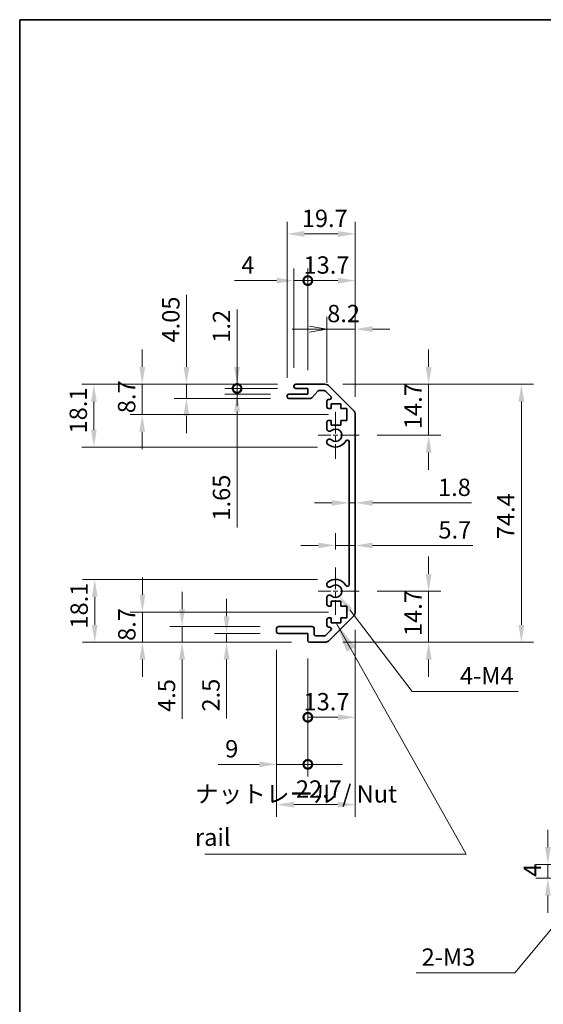
# Model space of a CAD drawing. Units: millimetres. Extents: x 0 to 5514, y -12 to 984.
# Drawn here: x 2757 to 2908, y 278 to 562 of the extents above; entities that cross this region are included whole.
import ezdxf

# ---------------------------------------------------------------- set-up
doc = ezdxf.new("R2010")
doc.units = ezdxf.units.MM
doc.header["$LTSCALE"] = 3.5
doc.linetypes.add('CHAIN', pattern=[0.3543, 0.2362, -0.0295, 0.0591, -0.0295])
doc.layers.get('Defpoints').update_dxf_attribs({"lineweight": 25})
for name, color, linetype, lineweight in [('Border (ISO)', 7, 'Continuous', 35), ('Center Mark (ISO)', 131, 'Continuous', 18), ('Dimension (ISO)', 7, 'Continuous', 18), ('Dimension (ISO) @ 1', 7, 'Continuous', 18), ('Symbol (ISO)', 7, 'Continuous', 18), ('Visible (ISO)', 7, 'Continuous', 35)]:
    doc.layers.add(name, color=color, linetype=linetype, lineweight=lineweight)
doc.styles.add('Note Text (TK)', font='MS PGothic.ttf')
doc.dimstyles.new('Default - Method 1b (TK)', dxfattribs={"dimscale": 3.5, "dimtxt": 2.5, "dimasz": 2.5, "dimexe": 1, "dimexo": 1.5, "dimgap": 1, "dimtad": 1, "dimtoh": 1, "dimrnd": 1e-08, "dimdsep": 46, "dimtxsty": 'Note Text (TK)', "dimcen": 0.09, "dimdle": 5, "dimclrd": 100, "dimclre": 100, "dimclrt": 7, "dimadec": 1, "dimazin": 1, "dimtfac": 1, "dimtmove": 0, "dimatfit": 3, "dimfxl": 1, "dimtolj": 1, "dimlwd": -1, "dimlwe": -1, "dimarcsym": 0})
doc.dimstyles.new('Default - Method 1b (TK)$7', dxfattribs={"dimscale": 3.5, "dimtxt": 2.5, "dimasz": 2.5, "dimexe": 1, "dimexo": 1.5, "dimgap": 1, "dimtad": 1, "dimtoh": 1, "dimrnd": 1e-08, "dimdsep": 46, "dimtxsty": 'Note Text (TK)', "dimcen": 0.09, "dimdle": 5, "dimclrd": 100, "dimclre": 100, "dimclrt": 7, "dimadec": 1, "dimazin": 1, "dimtfac": 1, "dimtmove": 0, "dimatfit": 3, "dimfxl": 1, "dimtolj": 1, "dimlwd": -1, "dimlwe": -1, "dimarcsym": 0})

# ---------------------------------------------------------------- blocks, each defined once
blk = doc.blocks.new('図面枠 tk図枠')
at = {"layer": 'Border (ISO)'}
for q in [(405.5, 289), (14.5, 8)]:
    blk.add_line((14.5, 289), q, dxfattribs=at)
blk = doc.blocks.new('*D115')
at = {"layer": 'Defpoints', "color": 0}
for p in [(2845.11, 456.8), (2855.04, 442.1), (2875.1, 442.1)]:
    blk.add_point(p, dxfattribs=at)
at = {"layer": 'Dimension (ISO) @ 1', "color": 100}
for p, q in [((2875.1, 461.8), (2875.1, 466.8)), ((2850.36, 456.8), (2878.6, 456.8)), ((2875.1, 456.8), (2875.1, 451.8)), ((2875.1, 451.8), (2875.1, 447.1)), ((2875.1, 442.1), (2875.1, 447.1)), ((2860.29, 442.1), (2878.6, 442.1)), ((2875.1, 437.1), (2875.1, 432.1))]:
    blk.add_line(p, q, dxfattribs=at)
for points in [[(2874.27, 461.8), (2875.94, 461.8), (2875.1, 456.8)], [(2874.27, 437.1), (2875.94, 437.1), (2875.1, 442.1)]]:
    blk.add_solid(points, dxfattribs=at)
at = {"layer": 'Dimension (ISO) @ 1', "color": 7, "insert": (2870.6, 443.87), "char_height": 5, "attachment_point": 4, "rotation": 90, "style": 'Note Text (TK)'}
blk.add_mtext('\\A1;14.7', dxfattribs=at)
blk = doc.blocks.new('*D64')
at = {"layer": 'Defpoints', "color": 0}
for p in [(2852.14, 428.08), (2853.94, 428.08), (2853.94, 422.58)]:
    blk.add_point(p, dxfattribs=at)
at = {"layer": 'Dimension (ISO)', "color": 100}
for p, q in [((2847.14, 422.58), (2842.14, 422.58)), ((2852.14, 422.58), (2853.94, 422.58)), ((2858.94, 422.58), (2887.44, 422.58))]:
    blk.add_line(p, q, dxfattribs=at)
for points in [[(2847.14, 423.42), (2847.14, 421.75), (2852.14, 422.58)], [(2858.94, 423.42), (2858.94, 421.75), (2853.94, 422.58)]]:
    blk.add_solid(points, dxfattribs=at)
at = {"layer": 'Dimension (ISO)', "color": 7, "insert": (2877.8, 427.08), "char_height": 5, "attachment_point": 4, "style": 'Note Text (TK)'}
blk.add_mtext('\\A1;1.8', dxfattribs=at)
blk = doc.blocks.new('*D63')
at = {"layer": 'Defpoints', "color": 0}
for p in [(2853.94, 410.31), (2853.94, 410.31), (2848.24, 403.9)]:
    blk.add_point(p, dxfattribs=at)
at = {"layer": 'Dimension (ISO)', "color": 100}
for p, q in [((2848.24, 409.15), (2848.24, 413.81)), ((2843.24, 410.31), (2838.24, 410.31)), ((2848.24, 410.31), (2853.94, 410.31)), ((2858.94, 410.31), (2887.83, 410.31))]:
    blk.add_line(p, q, dxfattribs=at)
for points in [[(2843.24, 411.15), (2843.24, 409.48), (2848.24, 410.31)], [(2858.94, 411.15), (2858.94, 409.48), (2853.94, 410.31)]]:
    blk.add_solid(points, dxfattribs=at)
at = {"layer": 'Dimension (ISO)', "color": 7, "insert": (2877.91, 414.81), "char_height": 5, "attachment_point": 4, "style": 'Note Text (TK)'}
blk.add_mtext('\\A1;5.7', dxfattribs=at)
blk = doc.blocks.new('*D116')
at = {"layer": 'Defpoints', "color": 0}
for p in [(2855.04, 397.1), (2845.11, 382.4), (2875.1, 382.4)]:
    blk.add_point(p, dxfattribs=at)
at = {"layer": 'Dimension (ISO) @ 1', "color": 100}
for p, q in [((2875.1, 402.1), (2875.1, 407.1)), ((2860.29, 397.1), (2878.6, 397.1)), ((2875.1, 397.1), (2875.1, 392.1)), ((2875.1, 392.1), (2875.1, 387.4)), ((2875.1, 382.4), (2875.1, 387.4)), ((2850.36, 382.4), (2878.6, 382.4)), ((2875.1, 377.4), (2875.1, 372.4))]:
    blk.add_line(p, q, dxfattribs=at)
for points in [[(2874.27, 402.1), (2875.94, 402.1), (2875.1, 397.1)], [(2874.27, 377.4), (2875.94, 377.4), (2875.1, 382.4)]]:
    blk.add_solid(points, dxfattribs=at)
at = {"layer": 'Dimension (ISO) @ 1', "color": 7, "insert": (2870.6, 384.17), "char_height": 5, "attachment_point": 4, "rotation": 90, "style": 'Note Text (TK)'}
blk.add_mtext('\\A1;14.7', dxfattribs=at)
blk = doc.blocks.new('*D62')
at = {"layer": 'Defpoints', "color": 0}
for p in [(2845.11, 456.8), (2845.11, 382.4), (2901.85, 382.4)]:
    blk.add_point(p, dxfattribs=at)
at = {"layer": 'Dimension (ISO)', "color": 100}
for p, q in [((2850.36, 456.8), (2905.35, 456.8)), ((2901.85, 451.8), (2901.85, 387.4)), ((2850.36, 382.4), (2905.35, 382.4))]:
    blk.add_line(p, q, dxfattribs=at)
for points in [[(2901.02, 451.8), (2902.68, 451.8), (2901.85, 456.8)], [(2901.02, 387.4), (2902.68, 387.4), (2901.85, 382.4)]]:
    blk.add_solid(points, dxfattribs=at)
at = {"layer": 'Dimension (ISO)', "color": 7, "insert": (2897.35, 412.12), "char_height": 5, "attachment_point": 4, "rotation": 90, "style": 'Note Text (TK)'}
blk.add_mtext('\\A1;74.4', dxfattribs=at)
blk = doc.blocks.new('_Open')
at = {"color": 0, "linetype": 'ByBlock', "lineweight": -2}
for p, q in [((-1, 0.167), (0, 0)), ((-1, -0.167), (0, 0)), ((0, 0), (-1, 0))]:
    blk.add_line(p, q, dxfattribs=at)
blk = doc.blocks.new('*D61')
at = {"layer": 'Defpoints', "color": 0}
for p in [(2853.94, 472.72), (2845.74, 451.95), (2853.94, 447.97)]:
    blk.add_point(p, dxfattribs=at)
at = {"layer": 'Dimension (ISO)', "color": 100}
for p, q in [((2845.74, 457.2), (2845.74, 476.22)), ((2853.94, 453.22), (2853.94, 476.22)), ((2840.74, 472.72), (2835.74, 472.72)), ((2845.74, 472.72), (2853.94, 472.72)), ((2858.94, 472.72), (2863.94, 472.72))]:
    blk.add_line(p, q, dxfattribs=at)
blk.add_solid([(2858.94, 473.55), (2858.94, 471.88), (2853.94, 472.72)], dxfattribs=at)
at = {"layer": 'Dimension (ISO)', "color": 100, "xscale": 5, "yscale": 5, "zscale": 5}
blk.add_blockref('_Open', (2845.74, 472.72), dxfattribs=at)
at = {"layer": 'Dimension (ISO)', "color": 7, "insert": (2845.82, 477.22), "char_height": 5, "attachment_point": 4, "style": 'Note Text (TK)'}
blk.add_mtext('\\A1;8.2', dxfattribs=at)
blk = doc.blocks.new('_DotSmall')
at = {"color": 0, "linetype": 'ByBlock', "const_width": 0.5}
blk.add_lwpolyline([(-0.0625, 0, 1), (0.0625, 0, 1)], format="xyb", close=True, dxfattribs=at)
blk = doc.blocks.new('*D60')
at = {"layer": 'Defpoints', "color": 0}
for p in [(2853.94, 486.72), (2840.24, 455.6), (2853.94, 447.97)]:
    blk.add_point(p, dxfattribs=at)
at = {"layer": 'Dimension (ISO)', "color": 100}
for p, q in [((2840.24, 460.85), (2840.24, 490.22)), ((2853.94, 453.22), (2853.94, 490.22)), ((2840.24, 486.72), (2848.94, 486.72))]:
    blk.add_line(p, q, dxfattribs=at)
blk.add_solid([(2848.94, 487.55), (2848.94, 485.88), (2853.94, 486.72)], dxfattribs=at)
at = {"layer": 'Dimension (ISO)', "color": 100, "xscale": 5, "yscale": 5, "zscale": 5, "rotation": 180}
blk.add_blockref('_DotSmall', (2840.24, 486.72), dxfattribs=at)
at = {"layer": 'Dimension (ISO)', "color": 7, "insert": (2839, 491.22), "char_height": 5, "attachment_point": 4, "style": 'Note Text (TK)'}
blk.add_mtext('\\A1;13.7', dxfattribs=at)
blk = doc.blocks.new('*D59')
at = {"layer": 'Defpoints', "color": 0}
for p in [(2836.24, 486.72), (2836.24, 456.3), (2840.24, 455.6)]:
    blk.add_point(p, dxfattribs=at)
at = {"layer": 'Dimension (ISO)', "color": 100}
for p, q in [((2836.24, 461.55), (2836.24, 490.22)), ((2840.24, 460.85), (2840.24, 490.22)), ((2831.24, 486.72), (2819.08, 486.72)), ((2840.24, 486.72), (2836.24, 486.72)), ((2840.24, 486.72), (2845.24, 486.72))]:
    blk.add_line(p, q, dxfattribs=at)
blk.add_solid([(2831.24, 487.55), (2831.24, 485.88), (2836.24, 486.72)], dxfattribs=at)
at = {"layer": 'Dimension (ISO)', "color": 100, "xscale": 5, "yscale": 5, "zscale": 5, "rotation": 180}
blk.add_blockref('_DotSmall', (2840.24, 486.72), dxfattribs=at)
at = {"layer": 'Dimension (ISO)', "color": 7, "insert": (2821.08, 491.22), "char_height": 5, "attachment_point": 4, "style": 'Note Text (TK)'}
blk.add_mtext('\\A1;4', dxfattribs=at)
blk = doc.blocks.new('*D58')
at = {"layer": 'Defpoints', "color": 0}
for p in [(2853.94, 500.19), (2834.24, 453.45), (2853.94, 447.97)]:
    blk.add_point(p, dxfattribs=at)
at = {"layer": 'Dimension (ISO)', "color": 100}
for p, q in [((2834.24, 458.7), (2834.24, 503.69)), ((2853.94, 453.22), (2853.94, 503.69)), ((2839.24, 500.19), (2848.94, 500.19))]:
    blk.add_line(p, q, dxfattribs=at)
for points in [[(2839.24, 501.02), (2839.24, 499.35), (2834.24, 500.19)], [(2848.94, 501.02), (2848.94, 499.35), (2853.94, 500.19)]]:
    blk.add_solid(points, dxfattribs=at)
at = {"layer": 'Dimension (ISO)', "color": 7, "insert": (2838.5, 504.69), "char_height": 5, "attachment_point": 4, "style": 'Note Text (TK)'}
blk.add_mtext('\\A1;19.7', dxfattribs=at)
blk = doc.blocks.new('*D57')
at = {"layer": 'Defpoints', "color": 0}
for p in [(2819.83, 456.8), (2836.74, 456.8), (2836.74, 455.6)]:
    blk.add_point(p, dxfattribs=at)
at = {"layer": 'Dimension (ISO)', "color": 100}
for p, q in [((2819.83, 461.8), (2819.83, 478.41)), ((2831.49, 456.8), (2816.33, 456.8)), ((2831.49, 455.6), (2816.33, 455.6)), ((2819.83, 455.6), (2819.83, 456.8)), ((2819.83, 455.6), (2819.83, 450.6))]:
    blk.add_line(p, q, dxfattribs=at)
blk.add_solid([(2818.99, 461.8), (2820.66, 461.8), (2819.83, 456.8)], dxfattribs=at)
at = {"layer": 'Dimension (ISO)', "color": 100, "xscale": 5, "yscale": 5, "zscale": 5, "rotation": 90}
blk.add_blockref('_DotSmall', (2819.83, 455.6), dxfattribs=at)
at = {"layer": 'Dimension (ISO)', "color": 7, "insert": (2815.33, 468.8), "char_height": 5, "attachment_point": 4, "rotation": 90, "style": 'Note Text (TK)'}
blk.add_mtext('\\A1;1.2', dxfattribs=at)
blk = doc.blocks.new('*D56')
at = {"layer": 'Defpoints', "color": 0}
for p in [(2819.83, 455.6), (2836.74, 455.6), (2834.74, 453.95)]:
    blk.add_point(p, dxfattribs=at)
at = {"layer": 'Dimension (ISO)', "color": 100}
for p, q in [((2819.83, 455.6), (2819.83, 465.6)), ((2831.49, 455.6), (2816.33, 455.6)), ((2819.83, 455.6), (2819.83, 453.95)), ((2829.49, 453.95), (2816.33, 453.95)), ((2819.83, 448.95), (2819.83, 415.48))]:
    blk.add_line(p, q, dxfattribs=at)
blk.add_solid([(2818.99, 448.95), (2820.66, 448.95), (2819.83, 453.95)], dxfattribs=at)
at = {"layer": 'Dimension (ISO)', "color": 100, "xscale": 5, "yscale": 5, "zscale": 5, "rotation": 270}
blk.add_blockref('_DotSmall', (2819.83, 455.6), dxfattribs=at)
at = {"layer": 'Dimension (ISO)', "color": 7, "insert": (2815.33, 417.48), "char_height": 5, "attachment_point": 4, "rotation": 90, "style": 'Note Text (TK)'}
blk.add_mtext('\\A1;1.65', dxfattribs=at)
blk = doc.blocks.new('*D55')
at = {"layer": 'Defpoints', "color": 0}
for p in [(2805.21, 456.8), (2836.74, 456.8), (2834.74, 452.75)]:
    blk.add_point(p, dxfattribs=at)
at = {"layer": 'Dimension (ISO)', "color": 100}
for p, q in [((2805.21, 461.8), (2805.21, 482.63)), ((2831.49, 456.8), (2801.71, 456.8)), ((2805.21, 452.75), (2805.21, 456.8)), ((2829.49, 452.75), (2801.71, 452.75)), ((2805.21, 447.75), (2805.21, 442.75))]:
    blk.add_line(p, q, dxfattribs=at)
for points in [[(2804.37, 461.8), (2806.04, 461.8), (2805.21, 456.8)], [(2804.37, 447.75), (2806.04, 447.75), (2805.21, 452.75)]]:
    blk.add_solid(points, dxfattribs=at)
at = {"layer": 'Dimension (ISO)', "color": 7, "insert": (2800.71, 468.87), "char_height": 5, "attachment_point": 4, "rotation": 90, "style": 'Note Text (TK)'}
blk.add_mtext('\\A1;4.05', dxfattribs=at)
blk = doc.blocks.new('*D54')
at = {"layer": 'Defpoints', "color": 0}
for p in [(2792.47, 456.8), (2836.74, 456.8), (2851.49, 448.1)]:
    blk.add_point(p, dxfattribs=at)
at = {"layer": 'Dimension (ISO)', "color": 100}
for p, q in [((2792.47, 461.8), (2792.47, 466.8)), ((2831.49, 456.8), (2788.97, 456.8)), ((2792.47, 448.1), (2792.47, 456.8)), ((2846.24, 448.1), (2788.97, 448.1)), ((2792.47, 443.1), (2792.47, 438.1))]:
    blk.add_line(p, q, dxfattribs=at)
for points in [[(2791.63, 461.8), (2793.3, 461.8), (2792.47, 456.8)], [(2791.63, 443.1), (2793.3, 443.1), (2792.47, 448.1)]]:
    blk.add_solid(points, dxfattribs=at)
at = {"layer": 'Dimension (ISO)', "color": 7, "insert": (2787.97, 448.47), "char_height": 5, "attachment_point": 4, "rotation": 90, "style": 'Note Text (TK)'}
blk.add_mtext('\\A1;8.7', dxfattribs=at)
blk = doc.blocks.new('*D53')
at = {"layer": 'Defpoints', "color": 0}
for p in [(2778.52, 456.8), (2836.74, 456.8), (2848.24, 438.7)]:
    blk.add_point(p, dxfattribs=at)
at = {"layer": 'Dimension (ISO)', "color": 100}
for p, q in [((2831.49, 456.8), (2775.02, 456.8)), ((2778.52, 443.7), (2778.52, 451.8)), ((2842.99, 438.7), (2775.02, 438.7))]:
    blk.add_line(p, q, dxfattribs=at)
for points in [[(2777.69, 451.8), (2779.36, 451.8), (2778.52, 456.8)], [(2777.69, 443.7), (2779.36, 443.7), (2778.52, 438.7)]]:
    blk.add_solid(points, dxfattribs=at)
at = {"layer": 'Dimension (ISO)', "color": 7, "insert": (2774.02, 442.62), "char_height": 5, "attachment_point": 4, "rotation": 90, "style": 'Note Text (TK)'}
blk.add_mtext('\\A1;18.1', dxfattribs=at)
blk = doc.blocks.new('*D52')
at = {"layer": 'Defpoints', "color": 0}
for p in [(2848.24, 397.1), (2849.33, 395.67)]:
    blk.add_point(p, dxfattribs=at)
at = {"layer": 'Dimension (ISO)', "color": 100}
for p, q in [((2870.36, 368.21), (2852.37, 391.7)), ((2900.9, 368.21), (2870.36, 368.21))]:
    blk.add_line(p, q, dxfattribs=at)
blk.add_solid([(2853.03, 392.21), (2851.71, 391.19), (2849.33, 395.67)], dxfattribs=at)
at = {"layer": 'Dimension (ISO)', "color": 7, "insert": (2882.6, 372.71), "char_height": 5, "attachment_point": 4, "style": 'Note Text (TK)'}
blk.add_mtext('\\A1; 4-M4', dxfattribs=at)
blk = doc.blocks.new('*D51')
at = {"layer": 'Defpoints', "color": 0}
for p in [(2831.24, 385.4), (2840.24, 382.9), (2840.24, 347.15)]:
    blk.add_point(p, dxfattribs=at)
at = {"layer": 'Dimension (ISO)', "color": 100}
for p, q in [((2831.24, 380.15), (2831.24, 343.65)), ((2840.24, 377.65), (2840.24, 343.65)), ((2826.24, 347.15), (2814.39, 347.15)), ((2840.24, 347.15), (2831.24, 347.15)), ((2840.24, 347.15), (2850.24, 347.15))]:
    blk.add_line(p, q, dxfattribs=at)
blk.add_solid([(2826.24, 347.99), (2826.24, 346.32), (2831.24, 347.15)], dxfattribs=at)
at = {"layer": 'Dimension (ISO)', "color": 100, "xscale": 5, "yscale": 5, "zscale": 5, "rotation": 180}
blk.add_blockref('_DotSmall', (2840.24, 347.15), dxfattribs=at)
at = {"layer": 'Dimension (ISO)', "color": 7, "insert": (2816.39, 351.65), "char_height": 5, "attachment_point": 4, "style": 'Note Text (TK)'}
blk.add_mtext('\\A1;9', dxfattribs=at)
blk = doc.blocks.new('*D50')
at = {"layer": 'Defpoints', "color": 0}
for p in [(2853.94, 391.23), (2840.24, 382.9), (2853.94, 360.73)]:
    blk.add_point(p, dxfattribs=at)
at = {"layer": 'Dimension (ISO)', "color": 100}
for p, q in [((2853.94, 385.98), (2853.94, 357.23)), ((2840.24, 377.65), (2840.24, 357.23)), ((2840.24, 360.73), (2848.94, 360.73))]:
    blk.add_line(p, q, dxfattribs=at)
blk.add_solid([(2848.94, 361.56), (2848.94, 359.89), (2853.94, 360.73)], dxfattribs=at)
at = {"layer": 'Dimension (ISO)', "color": 100, "xscale": 5, "yscale": 5, "zscale": 5, "rotation": 180}
blk.add_blockref('_DotSmall', (2840.24, 360.73), dxfattribs=at)
at = {"layer": 'Dimension (ISO)', "color": 7, "insert": (2839, 365.23), "char_height": 5, "attachment_point": 4, "style": 'Note Text (TK)'}
blk.add_mtext('\\A1;13.7', dxfattribs=at)
blk = doc.blocks.new('*D49')
at = {"layer": 'Defpoints', "color": 0}
for p in [(2853.94, 391.23), (2831.24, 385.4), (2853.94, 335.53)]:
    blk.add_point(p, dxfattribs=at)
at = {"layer": 'Dimension (ISO)', "color": 100}
for p, q in [((2853.94, 385.98), (2853.94, 332.03)), ((2831.24, 380.15), (2831.24, 332.03)), ((2836.24, 335.53), (2848.94, 335.53))]:
    blk.add_line(p, q, dxfattribs=at)
for points in [[(2836.24, 336.36), (2836.24, 334.69), (2831.24, 335.53)], [(2848.94, 336.36), (2848.94, 334.69), (2853.94, 335.53)]]:
    blk.add_solid(points, dxfattribs=at)
at = {"layer": 'Dimension (ISO)', "color": 7, "insert": (2836.8, 340.03), "char_height": 5, "attachment_point": 4, "style": 'Note Text (TK)'}
blk.add_mtext('\\A1;22.7', dxfattribs=at)
blk = doc.blocks.new('*D48')
at = {"layer": 'Defpoints', "color": 0}
for p in [(2831.74, 384.9), (2816.79, 382.4), (2840.74, 382.4)]:
    blk.add_point(p, dxfattribs=at)
at = {"layer": 'Dimension (ISO)', "color": 100}
for p, q in [((2816.79, 389.9), (2816.79, 394.9)), ((2826.49, 384.9), (2813.29, 384.9)), ((2816.79, 384.9), (2816.79, 382.4)), ((2835.49, 382.4), (2813.29, 382.4)), ((2816.79, 377.4), (2816.79, 360.39))]:
    blk.add_line(p, q, dxfattribs=at)
for points in [[(2815.96, 389.9), (2817.63, 389.9), (2816.79, 384.9)], [(2815.96, 377.4), (2817.63, 377.4), (2816.79, 382.4)]]:
    blk.add_solid(points, dxfattribs=at)
at = {"layer": 'Dimension (ISO)', "color": 7, "insert": (2812.29, 362.39), "char_height": 5, "attachment_point": 4, "rotation": 90, "style": 'Note Text (TK)'}
blk.add_mtext('\\A1;2.5', dxfattribs=at)
blk = doc.blocks.new('*D47')
at = {"layer": 'Defpoints', "color": 0}
for p in [(2831.74, 386.9), (2803.97, 382.4), (2840.74, 382.4)]:
    blk.add_point(p, dxfattribs=at)
at = {"layer": 'Dimension (ISO)', "color": 100}
for p, q in [((2803.97, 391.9), (2803.97, 396.9)), ((2826.49, 386.9), (2800.47, 386.9)), ((2803.97, 386.9), (2803.97, 382.4)), ((2835.49, 382.4), (2800.47, 382.4)), ((2803.97, 377.4), (2803.97, 360.27))]:
    blk.add_line(p, q, dxfattribs=at)
for points in [[(2803.13, 391.9), (2804.8, 391.9), (2803.97, 386.9)], [(2803.13, 377.4), (2804.8, 377.4), (2803.97, 382.4)]]:
    blk.add_solid(points, dxfattribs=at)
at = {"layer": 'Dimension (ISO)', "color": 7, "insert": (2799.47, 362.27), "char_height": 5, "attachment_point": 4, "rotation": 90, "style": 'Note Text (TK)'}
blk.add_mtext('\\A1;4.5', dxfattribs=at)
blk = doc.blocks.new('*D46')
at = {"layer": 'Defpoints', "color": 0}
for p in [(2792.52, 391.1), (2851.49, 391.1), (2840.74, 382.4)]:
    blk.add_point(p, dxfattribs=at)
at = {"layer": 'Dimension (ISO)', "color": 100}
for p, q in [((2792.52, 396.1), (2792.52, 401.1)), ((2846.24, 391.1), (2789.02, 391.1)), ((2792.52, 382.4), (2792.52, 391.1)), ((2835.49, 382.4), (2789.02, 382.4)), ((2792.52, 377.4), (2792.52, 372.4))]:
    blk.add_line(p, q, dxfattribs=at)
for points in [[(2791.69, 396.1), (2793.36, 396.1), (2792.52, 391.1)], [(2791.69, 377.4), (2793.36, 377.4), (2792.52, 382.4)]]:
    blk.add_solid(points, dxfattribs=at)
at = {"layer": 'Dimension (ISO)', "color": 7, "insert": (2788.02, 382.77), "char_height": 5, "attachment_point": 4, "rotation": 90, "style": 'Note Text (TK)'}
blk.add_mtext('\\A1;8.7', dxfattribs=at)
blk = doc.blocks.new('*D45')
at = {"layer": 'Defpoints', "color": 0}
for p in [(2778.77, 400.5), (2848.24, 400.5), (2840.74, 382.4)]:
    blk.add_point(p, dxfattribs=at)
at = {"layer": 'Dimension (ISO)', "color": 100}
for p, q in [((2842.99, 400.5), (2775.27, 400.5)), ((2778.77, 387.4), (2778.77, 395.5)), ((2835.49, 382.4), (2775.27, 382.4))]:
    blk.add_line(p, q, dxfattribs=at)
for points in [[(2777.94, 395.5), (2779.61, 395.5), (2778.77, 400.5)], [(2777.94, 387.4), (2779.61, 387.4), (2778.77, 382.4)]]:
    blk.add_solid(points, dxfattribs=at)
at = {"layer": 'Dimension (ISO)', "color": 7, "insert": (2774.27, 386.32), "char_height": 5, "attachment_point": 4, "rotation": 90, "style": 'Note Text (TK)'}
blk.add_mtext('\\A1;18.1', dxfattribs=at)
blk = doc.blocks.new('*D38')
at = {"layer": 'Defpoints', "color": 0}
for p in [(2909.5, 318.29), (2919.5, 318.29), (2921, 314.29)]:
    blk.add_point(p, dxfattribs=at)
at = {"layer": 'Dimension (ISO)', "color": 100}
for p, q in [((2909.5, 323.29), (2909.5, 328.29)), ((2914.25, 318.29), (2906, 318.29)), ((2909.5, 314.29), (2909.5, 318.29)), ((2915.75, 314.29), (2906, 314.29)), ((2909.5, 309.29), (2909.5, 304.29))]:
    blk.add_line(p, q, dxfattribs=at)
for points in [[(2908.67, 323.29), (2910.33, 323.29), (2909.5, 318.29)], [(2908.67, 309.29), (2910.33, 309.29), (2909.5, 314.29)]]:
    blk.add_solid(points, dxfattribs=at)
at = {"layer": 'Dimension (ISO)', "color": 7, "insert": (2905, 314.71), "char_height": 5, "attachment_point": 4, "rotation": 90, "style": 'Note Text (TK)'}
blk.add_mtext('\\A1;4', dxfattribs=at)
blk = doc.blocks.new('*D37')
at = {"layer": 'Defpoints', "color": 0}
for p in [(2926.96, 319.44), (2925.04, 317.13)]:
    blk.add_point(p, dxfattribs=at)
at = {"layer": 'Dimension (ISO)', "color": 100}
for p, q in [((2900, 287.04), (2923.76, 315.6)), ((2871.54, 287.04), (2900, 287.04))]:
    blk.add_line(p, q, dxfattribs=at)
blk.add_solid([(2923.12, 316.13), (2924.4, 315.06), (2926.96, 319.44)], dxfattribs=at)
at = {"layer": 'Dimension (ISO)', "color": 7, "insert": (2871.54, 291.54), "char_height": 5, "attachment_point": 4, "style": 'Note Text (TK)'}
blk.add_mtext('\\A1; 2-M3', dxfattribs=at)

msp = doc.modelspace()

# ---------------------------------------------------------------- linework, layer by layer
at = {"layer": 'Center Mark (ISO)', "linetype": 'CHAIN', "ltscale": 7.55611}
for p, q in [((2848.2354, 448.8974), (2848.2354, 435.2974)), ((2848.2354, 403.8974), (2848.2354, 390.2974))]:
    msp.add_line(p, q, dxfattribs=at)
at = {"layer": 'Center Mark (ISO)', "linetype": 'CHAIN', "ltscale": 6.556024}
for p, q in [((2855.0354, 442.0974), (2843.2354, 442.0974)), ((2855.0354, 397.0974), (2843.2354, 397.0974))]:
    msp.add_line(p, q, dxfattribs=at)
at = {"layer": 'Visible (ISO)'}
for p, q in [((2836.2354, 456.0974), (2836.2354, 456.2974)), ((2836.7354, 456.7974), (2845.107, 456.7974)), ((2840.2354, 455.5974), (2836.7354, 455.5974)), ((2840.2354, 453.9474), (2840.2354, 455.5974)), ((2843.0862, 454.8296), (2841.3846, 452.9152)), ((2844.9827, 454.9974), (2843.4599, 454.9974)), ((2846.8862, 453.301), (2845.3362, 454.851)), ((2846.5212, 456.2116), (2853.3496, 449.3832)), ((2834.2354, 453.2474), (2834.2354, 453.4474)), ((2834.7354, 453.9474), (2840.2354, 453.9474)), ((2841.0109, 452.7474), (2834.7354, 452.7474)), ((2845.7354, 450.2974), (2845.7354, 451.9474)), ((2846.2354, 452.4474), (2846.5327, 452.4474)), ((2846.9854, 449.7974), (2846.2354, 449.7974)), ((2846.9854, 451.1974), (2846.9854, 449.7974)), ((2849.7854, 451.1974), (2846.9854, 451.1974)), ((2849.7854, 449.7974), (2849.7854, 451.1974)), ((2851.4854, 449.7974), (2849.7854, 449.7974)), ((2851.4854, 446.3974), (2851.4854, 449.7974)), ((2846.2354, 446.3974), (2846.9854, 446.3974)), ((2846.9854, 446.3974), (2846.9854, 444.9974)), ((2849.7854, 446.3974), (2851.4854, 446.3974)), ((2849.7854, 444.9974), (2849.7854, 446.3974)), ((2853.9354, 447.969), (2853.9354, 391.2258)), ((2845.7354, 443.7701), (2845.7354, 445.8974)), ((2846.9854, 444.9974), (2849.7854, 444.9974)), ((2845.7353, 439.9105), (2845.7354, 440.4247)), ((2852.1354, 399.0071), (2852.1354, 440.1877)), ((2845.7354, 398.7701), (2845.7353, 399.2843)), ((2845.7354, 393.2974), (2845.7354, 395.4247)), ((2846.9854, 392.7974), (2846.2354, 392.7974)), ((2846.9854, 394.1974), (2846.9854, 392.7974)), ((2849.7854, 394.1974), (2846.9854, 394.1974)), ((2849.7854, 392.7974), (2849.7854, 394.1974)), ((2851.4854, 392.7974), (2849.7854, 392.7974)), ((2851.4854, 389.3974), (2851.4854, 392.7974)), ((2846.2354, 389.3974), (2846.9854, 389.3974)), ((2853.3496, 389.8116), (2846.5212, 382.9832)), ((2846.9854, 389.3974), (2846.9854, 387.9974)), ((2849.7854, 389.3974), (2851.4854, 389.3974)), ((2849.7854, 387.9974), (2849.7854, 389.3974)), ((2831.2354, 385.3974), (2831.2354, 386.3974)), ((2831.7354, 386.8974), (2841.5354, 386.8974)), ((2842.0354, 386.3974), (2842.0354, 384.6974)), ((2845.7354, 387.2474), (2845.7354, 388.8974)), ((2846.5327, 386.7474), (2846.2354, 386.7474)), ((2846.9854, 387.9974), (2849.7854, 387.9974)), ((2840.2354, 384.8974), (2831.7354, 384.8974)), ((2840.2354, 382.8974), (2840.2354, 384.8974)), ((2842.5354, 384.1974), (2844.9827, 384.1974)), ((2845.3362, 384.3439), (2846.8862, 385.8939)), ((2845.107, 382.3974), (2840.7354, 382.3974))]:
    msp.add_line(p, q, dxfattribs=at)
for centre, radius, start, end in [((2836.7354, 456.2974), 0.5, 90, 180), ((2836.7354, 456.0974), 0.5, 180, 270), ((2843.4599, 454.4974), 0.5, 90, 138.366461), ((2844.9827, 454.4974), 0.5, 45, 90), ((2845.107, 454.7974), 2, 45, 90), ((2834.7354, 453.4474), 0.5, 90, 180), ((2834.7354, 453.2474), 0.5, 180, 270), ((2841.0109, 453.2474), 0.5, 270, 318.366461), ((2846.2354, 451.9474), 0.5, 90, 180), ((2846.5327, 452.9474), 0.5, 270, 45), ((2846.2354, 450.2974), 0.5, 180, 270), ((2851.9354, 447.969), 2, 0, 45), ((2846.2354, 445.8974), 0.5, 90, 180), ((2846.493, 444.0272), 0.8, 198.743901, 312.079787), ((2848.2354, 442.0974), 1.8, 227.920213, 132.079787), ((2846.493, 440.1677), 0.8, 47.920213, 161.256099), ((2848.2354, 442.0974), 3.4001, 227.920213, 330.679471), ((2851.6356, 440.1877), 0.4997, 0, 150.679471), ((2846.493, 440.1677), 0.8001, 198.743901, 227.920213), ((2846.493, 399.0272), 0.8001, 132.079787, 161.256099), ((2846.493, 399.0272), 0.8, 198.743901, 312.079787), ((2848.2354, 397.0974), 3.4001, 29.320529, 132.079787), ((2848.2354, 397.0974), 1.8, 227.920213, 132.079787), ((2851.6356, 399.0071), 0.4997, 209.320529, 0), ((2846.493, 395.1677), 0.8, 47.920213, 161.256099), ((2846.2354, 393.2974), 0.5, 180, 270), ((2846.2354, 388.8974), 0.5, 90, 180), ((2851.9354, 391.2258), 2, 315, 0), ((2831.7354, 386.3974), 0.5, 90, 180), ((2841.5354, 386.3974), 0.5, 0, 90), ((2846.2354, 387.2474), 0.5, 180, 270), ((2846.5327, 386.2474), 0.5, 315, 90), ((2831.7354, 385.3974), 0.5, 180, 270), ((2842.5354, 384.6974), 0.5, 180, 270), ((2844.9827, 384.6974), 0.5, 270, 315), ((2840.7354, 382.8974), 0.5, 180, 270), ((2845.107, 384.3974), 2, 270, 315)]:
    msp.add_arc(centre, radius, start, end, dxfattribs=at)

# ---------------------------------------------------------------- block references
at = {"xscale": 2, "yscale": 2, "zscale": 2}
msp.add_blockref('図面枠 tk図枠', (2728.1167, -16), dxfattribs=at)

# ---------------------------------------------------------------- texts
at = {"layer": 'Symbol (ISO)', "color": 7, "insert": (2807.6763, 322.0643), "char_height": 5, "width": 69.532166, "attachment_point": 7, "line_spacing_factor": 1.5, "style": 'Note Text (TK)'}
msp.add_mtext('{ナットレール / Nut rail}', dxfattribs=at)

# ---------------------------------------------------------------- dimensions: what is measured, and where the dimension line sits
at = {"layer": 'Dimension (ISO) @ 1', "color": 100}
for base, p1, p2, angle, override, picture, middle, dimtype in [((2853.9354, 500.1866), (2834.2354, 453.4474), (2853.9354, 447.969), 180, {"dimscale": 1, "dimtxt": 5, "dimasz": 5, "dimexe": 3.5, "dimexo": 5.25, "dimgap": 2, "dimtoh": 0, "dimdec": 2, "dimcen": 0.315, "dimtp": 0, "dimtm": 0, "dimtdec": 2, "dimtix": 0, "dimtofl": 0, "dimtmove": 0, "dimatfit": 1}, '*D58', (2844.0854, 500.1866), 128), ((2836.2354, 486.7176), (2840.2354, 455.5974), (2836.2354, 456.2974), 180, {"dimscale": 1, "dimtxt": 5, "dimasz": 5, "dimexe": 3.5, "dimexo": 5.25, "dimgap": 2, "dimtoh": 0, "dimblk1": 'DotSmall', "dimsah": 1, "dimcen": 0.315, "dimdle": 0, "dimtix": 0, "dimtofl": 1, "dimtmove": 0, "dimatfit": 1}, '*D59', (2822.6587, 486.7176), 128), ((2853.9354, 486.7176), (2840.2354, 455.5974), (2853.9354, 447.969), 180, {"dimscale": 1, "dimtxt": 5, "dimasz": 5, "dimexe": 3.5, "dimexo": 5.25, "dimgap": 2, "dimtoh": 0, "dimdec": 2, "dimblk1": 'DotSmall', "dimsah": 1, "dimcen": 0.315, "dimdle": 0, "dimtp": 0, "dimtm": 0, "dimtdec": 2, "dimtix": 0, "dimtofl": 1, "dimtmove": 0, "dimatfit": 1}, '*D60', (2844.5854, 486.7176), 128), ((2805.2069, 456.7974), (2834.7354, 452.7474), (2836.7354, 456.7974), 90, {"dimscale": 1, "dimtxt": 5, "dimasz": 5, "dimexe": 3.5, "dimexo": 5.25, "dimgap": 2, "dimtoh": 0, "dimcen": 0.315, "dimtix": 0, "dimtofl": 1, "dimtmove": 0, "dimatfit": 1}, '*D55', (2805.2069, 474.7484), 128), ((2853.9354, 472.7164), (2845.7354, 451.9474), (2853.9354, 447.969), 180, {"dimscale": 1, "dimtxt": 5, "dimasz": 5, "dimexe": 3.5, "dimexo": 5.25, "dimgap": 2, "dimtoh": 0, "dimdec": 2, "dimblk1": 'Open', "dimsah": 1, "dimcen": 0.315, "dimtp": 0, "dimtm": 0, "dimtdec": 2, "dimtix": 0, "dimtofl": 1, "dimtmove": 0, "dimatfit": 1}, '*D61', (2849.8354, 472.7164), 128), ((2819.8265, 456.7974), (2836.7354, 455.5974), (2836.7354, 456.7974), 90, {"dimscale": 1, "dimtxt": 5, "dimasz": 5, "dimexe": 3.5, "dimexo": 5.25, "dimgap": 2, "dimtoh": 0, "dimblk1": 'DotSmall', "dimsah": 1, "dimcen": 0.315, "dimdle": 0, "dimtix": 0, "dimtofl": 1, "dimtmove": 0, "dimatfit": 1}, '*D57', (2819.8265, 472.6042), 128), ((2792.4652, 456.7974), (2851.4854, 448.0974), (2836.7354, 456.7974), 270, {"dimscale": 1, "dimtxt": 5, "dimasz": 5, "dimexe": 3.5, "dimexo": 5.25, "dimgap": 2, "dimtoh": 0, "dimdec": 2, "dimcen": 0.315, "dimtp": 0, "dimtm": 0, "dimtdec": 2, "dimtix": 0, "dimtofl": 1, "dimtmove": 0, "dimatfit": 1}, '*D54', (2792.4652, 452.4474), 128), ((2875.1042, 442.0974), (2845.107, 456.7974), (2855.0354, 442.0974), 90, {"dimscale": 1, "dimtxt": 5, "dimasz": 5, "dimexe": 3.5, "dimexo": 5.25, "dimgap": 2, "dimtoh": 0, "dimdec": 2, "dimcen": 0.315, "dimtp": 0, "dimtm": 0, "dimtdec": 2, "dimtix": 0, "dimtofl": 0, "dimtmove": 0, "dimatfit": 3}, '*D115', (2875.1042, 449.4474), 160), ((2819.8265, 455.5974), (2834.7354, 453.9474), (2836.7354, 455.5974), 90, {"dimscale": 1, "dimtxt": 5, "dimasz": 5, "dimexe": 3.5, "dimexo": 5.25, "dimgap": 2, "dimtoh": 0, "dimdec": 2, "dimblk2": 'DotSmall', "dimsah": 1, "dimcen": 0.315, "dimdle": 0, "dimtp": 0, "dimtm": 0, "dimtdec": 2, "dimtix": 0, "dimtofl": 1, "dimtmove": 0, "dimatfit": 1}, '*D56', (2819.8265, 423.1037), 128), ((2778.5243, 456.7974), (2848.2354, 438.6973), (2836.7354, 456.7974), 90, {"dimscale": 1, "dimtxt": 5, "dimasz": 5, "dimexe": 3.5, "dimexo": 5.25, "dimgap": 2, "dimtoh": 0, "dimdec": 2, "dimcen": 0.315, "dimtp": 0, "dimtm": 0, "dimtdec": 2, "dimtix": 0, "dimtofl": 0, "dimtmove": 0, "dimatfit": 1}, '*D53', (2778.5243, 447.7473), 128), ((2901.8491, 382.3974), (2845.107, 456.7974), (2845.107, 382.3974), 90, {"dimscale": 1, "dimtxt": 5, "dimasz": 5, "dimexe": 3.5, "dimexo": 5.25, "dimgap": 2, "dimtoh": 0, "dimcen": 0.315, "dimtix": 0, "dimtofl": 0, "dimtmove": 0, "dimatfit": 1}, '*D62', (2901.8491, 417.9608), 128), ((2853.9354, 410.3118), (2848.2354, 403.8974), (2853.9354, 410.3118), 180, {"dimscale": 1, "dimtxt": 5, "dimasz": 5, "dimexe": 3.5, "dimexo": 5.25, "dimgap": 2, "dimtoh": 0, "dimdec": 2, "dimcen": 0.315, "dimse2": 1, "dimtp": 0, "dimtm": 0, "dimtdec": 2, "dimtix": 0, "dimtofl": 1, "dimtmove": 0, "dimatfit": 1}, '*D63', (2881.8708, 410.3118), 128), ((2875.1042, 382.3974), (2855.0354, 397.0974), (2845.107, 382.3974), 90, {"dimscale": 1, "dimtxt": 5, "dimasz": 5, "dimexe": 3.5, "dimexo": 5.25, "dimgap": 2, "dimtoh": 0, "dimdec": 2, "dimcen": 0.315, "dimtp": 0, "dimtm": 0, "dimtdec": 2, "dimtix": 0, "dimtofl": 0, "dimtmove": 0, "dimatfit": 3}, '*D116', (2875.1042, 389.7474), 160), ((2792.5232, 391.0974), (2840.7354, 382.3974), (2851.4854, 391.0974), 90, {"dimscale": 1, "dimtxt": 5, "dimasz": 5, "dimexe": 3.5, "dimexo": 5.25, "dimgap": 2, "dimtoh": 0, "dimdec": 2, "dimcen": 0.315, "dimtp": 0, "dimtm": 0, "dimtdec": 2, "dimtix": 0, "dimtofl": 1, "dimtmove": 0, "dimatfit": 1}, '*D46', (2792.5232, 386.7474), 128), ((2778.7736, 400.4975), (2840.7354, 382.3974), (2848.2354, 400.4975), 90, {"dimscale": 1, "dimtxt": 5, "dimasz": 5, "dimexe": 3.5, "dimexo": 5.25, "dimgap": 2, "dimtoh": 0, "dimdec": 2, "dimcen": 0.315, "dimtp": 0, "dimtm": 0, "dimtdec": 2, "dimtix": 0, "dimtofl": 0, "dimtmove": 0, "dimatfit": 1}, '*D45', (2778.7736, 391.4475), 128), ((2803.9657, 382.3974), (2831.7354, 386.8974), (2840.7354, 382.3974), 270, {"dimscale": 1, "dimtxt": 5, "dimasz": 5, "dimexe": 3.5, "dimexo": 5.25, "dimgap": 2, "dimtoh": 0, "dimcen": 0.315, "dimtix": 0, "dimtofl": 1, "dimtmove": 0, "dimatfit": 1}, '*D47', (2803.9657, 366.3349), 128), ((2816.7931, 382.3974), (2831.7354, 384.8974), (2840.7354, 382.3974), 90, {"dimscale": 1, "dimtxt": 5, "dimasz": 5, "dimexe": 3.5, "dimexo": 5.25, "dimgap": 2, "dimtoh": 0, "dimcen": 0.315, "dimtix": 0, "dimtofl": 1, "dimtmove": 0, "dimatfit": 1}, '*D48', (2816.7931, 366.3917), 128), ((2853.9354, 335.5274), (2831.2354, 385.3974), (2853.9354, 391.2258), 180, {"dimscale": 1, "dimtxt": 5, "dimasz": 5, "dimexe": 3.5, "dimexo": 5.25, "dimgap": 2, "dimtoh": 0, "dimcen": 0.315, "dimtix": 0, "dimtofl": 0, "dimtmove": 0, "dimatfit": 1}, '*D49', (2842.5854, 335.5274), 128), ((2853.9354, 360.7265), (2840.2354, 382.8974), (2853.9354, 391.2258), 180, {"dimscale": 1, "dimtxt": 5, "dimasz": 5, "dimexe": 3.5, "dimexo": 5.25, "dimgap": 2, "dimtoh": 0, "dimdec": 2, "dimblk1": 'DotSmall', "dimsah": 1, "dimcen": 0.315, "dimdle": 0, "dimtp": 0, "dimtm": 0, "dimtdec": 2, "dimtix": 0, "dimtofl": 1, "dimtmove": 0, "dimatfit": 1}, '*D50', (2844.5854, 360.7265), 128), ((2840.2354, 347.1547), (2831.2354, 385.3974), (2840.2354, 382.8974), 180, {"dimscale": 1, "dimtxt": 5, "dimasz": 5, "dimexe": 3.5, "dimexo": 5.25, "dimgap": 2, "dimtoh": 0, "dimblk2": 'DotSmall', "dimsah": 1, "dimcen": 0.315, "dimdle": 0, "dimtix": 0, "dimtofl": 1, "dimtmove": 0, "dimatfit": 1}, '*D51', (2817.8149, 347.1547), 128), ((2909.5007, 318.2858), (2921.0007, 314.2858), (2919.5007, 318.2858), 90, {"dimscale": 1, "dimtxt": 5, "dimasz": 5, "dimexe": 3.5, "dimexo": 5.25, "dimgap": 2, "dimtoh": 0, "dimdec": 2, "dimcen": 0.315, "dimtp": 0, "dimtm": 0, "dimtdec": 2, "dimtix": 0, "dimtofl": 1, "dimtmove": 0, "dimatfit": 1}, '*D38', (2909.5007, 316.2858), 128)]:
    dim = msp.add_linear_dim(base=base, p1=p1, p2=p2, angle=angle, dimstyle='Default - Method 1b (TK)', override=override, dxfattribs=at)
    dim.commit()
    dim.dimension.update_dxf_attribs({"geometry": picture, "text_midpoint": middle, "dimtype": dimtype})
dim = msp.add_linear_dim(base=(2853.9354, 422.5845), p1=(2852.1354, 428.0837), p2=(2853.9354, 428.0837), dimstyle='Default - Method 1b (TK)', override={"dimscale": 1, "dimtxt": 5, "dimasz": 5, "dimexe": 3.5, "dimexo": 5.25, "dimgap": 2, "dimtoh": 0, "dimdec": 2, "dimcen": 0.315, "dimse1": 1, "dimse2": 1, "dimtp": 0, "dimtm": 0, "dimtdec": 2, "dimtix": 0, "dimtofl": 1, "dimtmove": 0, "dimatfit": 1}, dxfattribs=at)
dim.commit()
dim.dimension.update_dxf_attribs({"geometry": '*D64', "text_midpoint": (2881.6222, 422.5845), "dimtype": 128})
dim = msp.add_radius_dim(center=(2848.2354, 397.0974), mpoint=(2849.3297, 395.6683), text=' 4-M4', dimstyle='Default - Method 1b (TK)', override={"dimscale": 1, "dimtxt": 5, "dimasz": 5, "dimexe": 3.5, "dimexo": 5.25, "dimgap": 2, "dimtih": 1, "dimdec": 2, "dimcen": 0, "dimtp": 0, "dimtm": 0, "dimtdec": 2, "dimtix": 0, "dimtofl": 0, "dimtmove": 0, "dimatfit": 3}, dxfattribs=at)
dim.commit()
dim.dimension.update_dxf_attribs({"geometry": '*D52', "text_midpoint": (2891.7506, 368.2062), "dimtype": 132})
dim = msp.add_diameter_dim_2p(p1=(2925.0414, 317.1327), p2=(2926.9601, 319.4389), text=' 2-M3', dimstyle='Default - Method 1b (TK)', override={"dimscale": 1, "dimtxt": 5, "dimasz": 5, "dimexe": 3.5, "dimexo": 5.25, "dimgap": 2, "dimtih": 1, "dimdec": 2, "dimlfac": 1, "dimcen": 0.315, "dimtp": 0, "dimtm": 0, "dimtdec": 2, "dimtix": 0, "dimtofl": 0, "dimtmove": 0, "dimatfit": 3}, dxfattribs=at)
dim.commit()
dim.dimension.update_dxf_attribs({"geometry": '*D37', "text_midpoint": (2880.6163, 287.035), "dimtype": 131})

# ---------------------------------------------------------------- leaders
at = {"layer": 'Symbol (ISO)', "color": 100, "annotation_type": 0, "has_hookline": 1, "hookline_direction": 1, "text_width": 66.7045}
msp.add_leader([(2848.3854, 387.9974), (2885.9584, 321.231), (2877.2084, 321.231)], dimstyle='Default - Method 1b (TK)$7', override={"dimgap": 0, "dimtad": 1}, dxfattribs=at)

doc.saveas('drawing.dxf')
